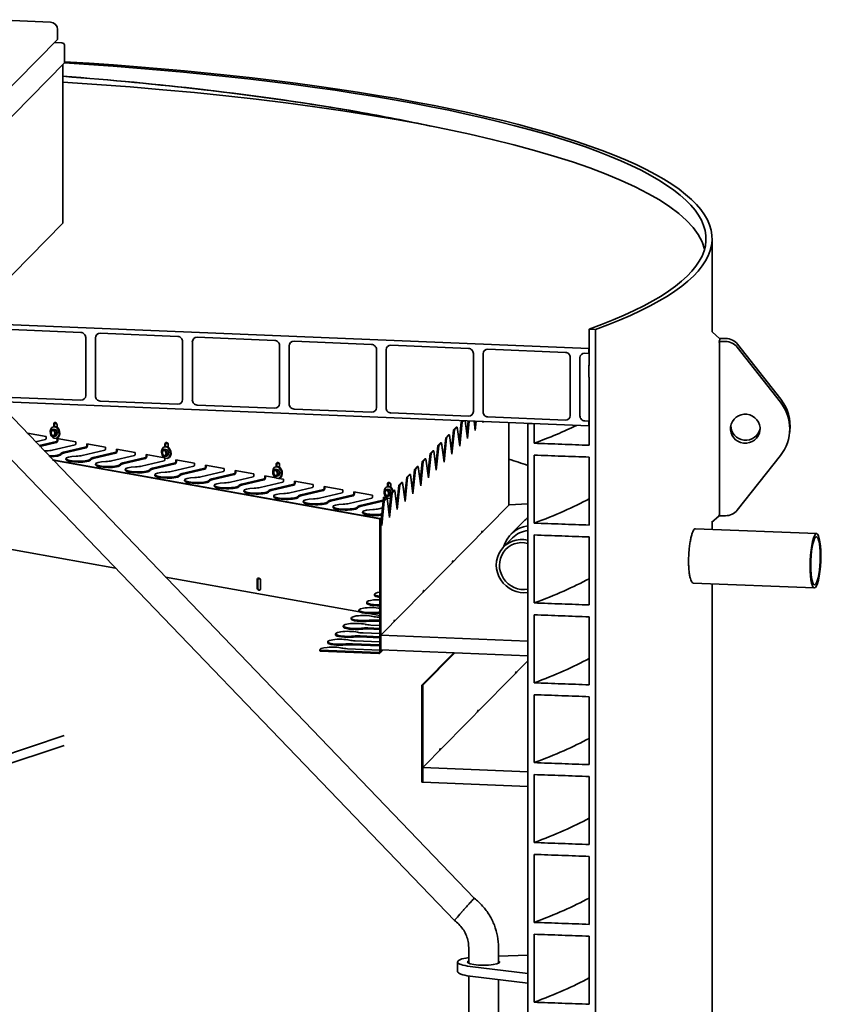
# Model space of a CAD drawing. Units: millimetres. Extents: x 0 to 420, y -1 to 297.
# Drawn here: x 349 to 374, y 238 to 270 of the extents above; entities that cross this region are included whole.
import ezdxf

# ---------------------------------------------------------------- set-up
doc = ezdxf.new("R2010")
doc.units = ezdxf.units.MM
doc.header["$LTSCALE"] = 20
doc.layers.add('Visible Edges(kwh)', color=7, linetype='Continuous', lineweight=35)

msp = doc.modelspace()

# ---------------------------------------------------------------- linework, layer by layer
at = {"layer": 'Visible Edges(kwh)'}
for p, q in [((347.676, 269.633), (349.612, 269.554)), ((349.839, 269.318), (349.839, 269.009)), ((347.24, 266.37), (349.834, 269)), ((349.738, 268.902), (349.986, 268.892)), ((350.06, 268.826), (350.06, 268.256)), ((347.308, 265.466), (350.06, 268.256)), ((350.004, 268.2), (350.004, 263.145)), ((350.004, 263.145), (347.271, 260.373)), ((370.698, 259.691), (370.698, 262.654)), ((323.988, 260.912), (366.768, 259.156)), ((350.581, 259.666), (348.111, 259.768)), ((366.78, 259.773), (366.979, 259.765)), ((366.78, 258.618), (366.78, 259.773)), ((366.979, 259.765), (366.979, 204.255)), ((350.736, 257.656), (350.736, 259.506)), ((351.045, 259.493), (351.045, 257.643)), ((353.67, 259.54), (351.199, 259.641)), ((356.758, 259.413), (354.287, 259.514)), ((370.697, 259.692), (370.944, 259.467)), ((370.934, 259.476), (371.137, 259.475)), ((370.946, 259.464), (370.938, 259.393)), ((353.824, 257.529), (353.824, 259.379)), ((354.133, 259.366), (354.133, 257.516)), ((356.912, 257.402), (356.912, 259.252)), ((357.221, 259.24), (357.221, 257.389)), ((359.846, 259.286), (357.375, 259.388)), ((362.934, 259.16), (360.464, 259.261)), ((366.022, 259.033), (363.552, 259.134)), ((366.768, 259.156), (366.768, 259.002)), ((371.125, 259.379), (370.913, 259.38)), ((370.936, 259.318), (370.936, 253.891)), ((372.877, 257.443), (371.499, 259.197)), ((371.51, 259.294), (372.888, 257.539)), ((360, 257.275), (360, 259.126)), ((360.309, 259.113), (360.309, 257.263)), ((363.089, 257.149), (363.089, 258.999)), ((363.397, 258.986), (363.397, 257.136)), ((366.177, 257.022), (366.177, 258.872)), ((366.486, 258.86), (366.486, 257.009)), ((366.768, 259.002), (366.64, 259.008)), ((366.768, 258.24), (366.768, 258.619)), ((366.768, 256.689), (323.988, 258.444)), ((366.78, 256.074), (366.78, 258.24)), ((348.111, 257.609), (350.581, 257.508)), ((362.487, 240.929), (346.762, 257.277)), ((363.12, 241.641), (347.901, 257.463)), ((351.199, 257.482), (353.67, 257.381)), ((354.287, 257.356), (356.758, 257.254)), ((357.375, 257.229), (359.846, 257.128)), ((360.464, 257.102), (362.934, 257.001)), ((363.552, 256.976), (366.022, 256.874)), ((349.725, 256.667), (349.704, 256.662)), ((349.715, 256.665), (349.715, 256.739)), ((349.735, 256.744), (349.735, 256.669)), ((349.811, 256.761), (349.741, 256.774)), ((349.821, 256.72), (349.821, 256.645)), ((362.542, 256.654), (362.455, 256.565)), ((362.486, 256.564), (362.573, 256.652)), ((362.573, 256.652), (362.542, 256.654)), ((362.654, 256.04), (362.573, 256.652)), ((362.636, 256.172), (362.704, 256.817)), ((362.734, 256.816), (362.654, 256.04)), ((362.74, 256.855), (362.704, 256.817)), ((362.704, 256.817), (362.734, 256.816)), ((362.734, 256.816), (362.771, 256.853)), ((362.902, 256.292), (362.829, 256.851)), ((362.885, 256.424), (362.929, 256.847)), ((362.96, 256.846), (362.902, 256.292)), ((363.151, 256.544), (363.112, 256.839)), ((363.133, 256.676), (363.15, 256.838)), ((363.181, 256.837), (363.151, 256.544)), ((363.399, 256.796), (363.395, 256.828)), ((363.402, 256.827), (363.399, 256.796)), ((364.22, 254.158), (364.22, 256.794)), ((364.827, 204.343), (364.827, 256.769)), ((364.827, 256.769), (365.028, 256.761)), ((365.028, 256.761), (365.028, 256.138)), ((366.64, 256.849), (366.768, 256.844)), ((366.768, 256.844), (366.768, 256.689)), ((349.472, 256.351), (348.881, 256.457)), ((348.881, 256.457), (348.881, 256.444)), ((348.902, 256.422), (348.902, 256.453)), ((349.472, 256.289), (349.472, 256.351)), ((349.703, 256.586), (349.651, 256.574)), ((349.703, 256.586), (349.791, 256.57)), ((349.791, 256.57), (349.74, 256.558)), ((349.791, 256.37), (349.74, 256.358)), ((349.836, 256.462), (349.784, 256.45)), ((349.791, 256.57), (349.836, 256.462)), ((349.836, 256.462), (349.791, 256.37)), ((362.139, 255.668), (362.207, 256.313)), ((362.237, 256.312), (362.157, 255.537)), ((362.294, 256.402), (362.207, 256.313)), ((362.207, 256.313), (362.237, 256.312)), ((362.237, 256.312), (362.325, 256.401)), ((362.325, 256.401), (362.294, 256.402)), ((362.405, 255.788), (362.325, 256.401)), ((362.388, 255.92), (362.455, 256.565)), ((362.486, 256.564), (362.405, 255.788)), ((362.455, 256.565), (362.486, 256.564)), ((373.174, 256.531), (373.163, 256.435)), ((349.135, 256.18), (349.451, 256.254)), ((349.25, 256.061), (349.806, 256.19)), ((349.274, 256.036), (349.806, 256.159)), ((349.671, 255.916), (350.397, 256.084)), ((349.81, 256.299), (349.79, 256.294)), ((350.418, 256.181), (349.827, 256.287)), ((349.827, 256.287), (349.827, 256.226)), ((349.848, 256.23), (349.848, 256.283)), ((350.026, 255.852), (350.752, 256.02)), ((350.418, 256.119), (350.418, 256.181)), ((351.363, 256.011), (350.772, 256.117)), ((350.772, 256.117), (350.772, 256.056)), ((350.793, 256.06), (350.793, 256.114)), ((351.363, 255.95), (351.363, 256.011)), ((353.271, 256.03), (353.25, 256.025)), ((353.26, 256.028), (353.26, 256.102)), ((353.281, 256.107), (353.281, 256.032)), ((353.357, 256.124), (353.287, 256.137)), ((353.367, 256.083), (353.367, 256.008)), ((361.891, 255.416), (361.958, 256.062)), ((361.989, 256.06), (361.908, 255.285)), ((362.045, 256.15), (361.958, 256.062)), ((361.958, 256.062), (361.989, 256.06)), ((361.989, 256.06), (362.076, 256.149)), ((362.076, 256.149), (362.045, 256.15)), ((362.157, 255.537), (362.076, 256.149)), ((350.026, 255.821), (350.752, 255.989)), ((350.617, 255.746), (351.342, 255.914)), ((350.971, 255.682), (351.697, 255.85)), ((350.971, 255.651), (351.697, 255.819)), ((351.562, 255.576), (352.288, 255.744)), ((352.309, 255.841), (351.718, 255.947)), ((351.718, 255.947), (351.718, 255.886)), ((351.739, 255.891), (351.739, 255.944)), ((351.917, 255.512), (352.643, 255.68)), ((352.309, 255.78), (352.309, 255.841)), ((353.25, 255.672), (352.663, 255.778)), ((352.663, 255.778), (352.663, 255.716)), ((352.684, 255.721), (352.684, 255.774)), ((353.248, 255.949), (353.197, 255.937)), ((353.248, 255.949), (353.337, 255.933)), ((353.337, 255.933), (353.286, 255.921)), ((353.337, 255.733), (353.286, 255.721)), ((353.381, 255.825), (353.33, 255.813)), ((353.337, 255.933), (353.381, 255.825)), ((353.381, 255.825), (353.337, 255.733)), ((361.642, 255.164), (361.71, 255.81)), ((361.74, 255.808), (361.66, 255.033)), ((361.797, 255.898), (361.71, 255.81)), ((361.71, 255.81), (361.74, 255.808)), ((361.74, 255.808), (361.828, 255.897)), ((361.828, 255.897), (361.797, 255.898)), ((361.908, 255.285), (361.828, 255.897)), ((365.028, 255.759), (365.028, 253.593)), ((366.78, 253.53), (366.78, 255.696)), ((371.499, 254.006), (372.877, 255.747)), ((360.109, 253.74), (349.68, 255.613)), ((349.69, 255.603), (360.109, 253.731)), ((350.106, 255.615), (350.106, 255.646)), ((351.051, 255.445), (351.051, 255.476)), ((351.917, 255.481), (352.643, 255.649)), ((352.508, 255.406), (353.234, 255.574)), ((352.862, 255.342), (353.588, 255.51)), ((352.862, 255.312), (353.588, 255.48)), ((353.254, 255.61), (353.254, 255.67)), ((353.356, 255.662), (353.335, 255.657)), ((353.453, 255.236), (354.179, 255.404)), ((354.2, 255.502), (353.609, 255.608)), ((353.609, 255.608), (353.609, 255.546)), ((353.63, 255.551), (353.63, 255.604)), ((354.2, 255.44), (354.2, 255.502)), ((355.145, 255.332), (354.555, 255.438)), ((354.555, 255.438), (354.555, 255.376)), ((354.575, 255.381), (354.575, 255.434)), ((356.817, 255.393), (356.796, 255.388)), ((356.806, 255.391), (356.806, 255.465)), ((356.827, 255.47), (356.827, 255.395)), ((356.903, 255.487), (356.832, 255.5)), ((356.912, 255.446), (356.912, 255.371)), ((361.3, 255.394), (361.213, 255.306)), ((361.243, 255.304), (361.331, 255.393)), ((361.331, 255.393), (361.3, 255.394)), ((361.411, 254.781), (361.331, 255.393)), ((361.394, 254.912), (361.461, 255.558)), ((361.492, 255.556), (361.411, 254.781)), ((361.548, 255.646), (361.461, 255.558)), ((361.461, 255.558), (361.492, 255.556)), ((361.492, 255.556), (361.579, 255.645)), ((361.579, 255.645), (361.548, 255.646)), ((361.66, 255.033), (361.579, 255.645)), ((351.997, 255.275), (351.997, 255.306)), ((352.942, 255.105), (352.942, 255.136)), ((353.808, 255.173), (354.534, 255.341)), ((353.808, 255.142), (354.534, 255.31)), ((354.399, 255.066), (355.125, 255.234)), ((354.753, 255.003), (355.479, 255.171)), ((354.753, 254.972), (355.479, 255.14)), ((355.145, 255.27), (355.145, 255.332)), ((355.344, 254.897), (356.07, 255.065)), ((356.091, 255.162), (355.5, 255.268)), ((355.5, 255.268), (355.5, 255.206)), ((355.521, 255.211), (355.521, 255.264)), ((356.091, 255.1), (356.091, 255.162)), ((356.796, 255.035), (356.446, 255.098)), ((356.446, 255.098), (356.446, 255.037)), ((356.466, 255.041), (356.466, 255.094)), ((356.794, 255.312), (356.743, 255.3)), ((356.794, 255.312), (356.883, 255.296)), ((356.883, 255.296), (356.832, 255.285)), ((356.883, 255.096), (356.832, 255.084)), ((356.927, 255.188), (356.876, 255.176)), ((356.883, 255.296), (356.927, 255.188)), ((356.927, 255.188), (356.883, 255.096)), ((360.897, 254.408), (360.964, 255.054)), ((360.995, 255.053), (360.914, 254.277)), ((361.051, 255.142), (360.964, 255.054)), ((360.964, 255.054), (360.995, 255.053)), ((360.995, 255.053), (361.082, 255.141)), ((361.082, 255.141), (361.051, 255.142)), ((361.163, 254.529), (361.082, 255.141)), ((361.145, 254.66), (361.213, 255.306)), ((361.243, 255.304), (361.163, 254.529)), ((361.213, 255.306), (361.243, 255.304)), ((353.888, 254.936), (353.888, 254.966)), ((354.833, 254.766), (354.833, 254.797)), ((355.699, 254.833), (356.425, 255.001)), ((355.699, 254.802), (356.425, 254.97)), ((356.29, 254.727), (357.016, 254.895)), ((356.645, 254.663), (357.37, 254.831)), ((356.645, 254.632), (357.37, 254.8)), ((356.902, 255.025), (356.881, 255.02)), ((357.037, 254.992), (356.881, 255.02)), ((357.037, 254.93), (357.037, 254.992)), ((357.982, 254.822), (357.391, 254.928)), ((357.391, 254.928), (357.391, 254.867)), ((357.412, 254.872), (357.412, 254.925)), ((357.982, 254.761), (357.982, 254.822)), ((358.928, 254.652), (358.337, 254.759)), ((358.337, 254.759), (358.337, 254.697)), ((358.357, 254.702), (358.357, 254.755)), ((360.362, 254.756), (360.342, 254.751)), ((360.352, 254.754), (360.352, 254.828)), ((360.373, 254.833), (360.373, 254.758)), ((360.449, 254.85), (360.378, 254.863)), ((360.458, 254.809), (360.458, 254.734)), ((360.648, 254.156), (360.716, 254.802)), ((360.746, 254.801), (360.666, 254.025)), ((360.803, 254.89), (360.716, 254.802)), ((360.716, 254.802), (360.746, 254.801)), ((360.746, 254.801), (360.834, 254.889)), ((360.834, 254.889), (360.803, 254.89)), ((360.914, 254.277), (360.834, 254.889)), ((355.779, 254.596), (355.779, 254.627)), ((356.725, 254.426), (356.725, 254.457)), ((357.235, 254.557), (357.961, 254.725)), ((357.59, 254.493), (358.316, 254.661)), ((357.59, 254.462), (358.316, 254.63)), ((358.181, 254.387), (358.907, 254.555)), ((358.536, 254.323), (359.261, 254.491)), ((358.536, 254.292), (359.261, 254.461)), ((358.928, 254.591), (358.928, 254.652)), ((359.873, 254.483), (359.282, 254.589)), ((359.282, 254.589), (359.282, 254.527)), ((359.303, 254.532), (359.303, 254.585)), ((359.873, 254.421), (359.873, 254.483)), ((360.34, 254.675), (360.289, 254.664)), ((360.34, 254.675), (360.429, 254.659)), ((360.429, 254.659), (360.377, 254.648)), ((360.429, 254.459), (360.377, 254.447)), ((360.4, 253.905), (360.467, 254.55)), ((360.498, 254.549), (360.417, 253.773)), ((360.467, 254.55), (360.422, 254.539)), ((360.429, 254.659), (360.472, 254.555)), ((360.466, 254.536), (360.429, 254.459)), ((360.554, 254.638), (360.467, 254.55)), ((360.467, 254.55), (360.498, 254.549)), ((360.498, 254.549), (360.585, 254.637)), ((360.585, 254.637), (360.554, 254.638)), ((360.666, 254.025), (360.585, 254.637)), ((357.67, 254.256), (357.67, 254.287)), ((358.616, 254.086), (358.616, 254.117)), ((359.127, 254.217), (359.852, 254.385)), ((359.481, 254.153), (360.207, 254.321)), ((359.481, 254.123), (360.207, 254.291)), ((360.14, 250.023), (364.232, 254.171)), ((360.151, 253.653), (360.219, 254.298)), ((360.249, 254.297), (360.169, 253.521)), ((360.306, 254.386), (360.219, 254.298)), ((360.219, 254.298), (360.249, 254.297)), ((360.342, 254.398), (360.228, 254.419)), ((360.228, 254.419), (360.228, 254.357)), ((360.249, 254.362), (360.249, 254.415)), ((360.249, 254.297), (360.337, 254.385)), ((360.337, 254.385), (360.306, 254.386)), ((360.417, 253.773), (360.337, 254.385)), ((360.372, 254.117), (360.423, 254.129)), ((360.448, 254.388), (360.427, 254.383)), ((360.449, 254.379), (360.427, 254.383)), ((360.668, 254.34), (360.623, 254.348)), ((360.645, 254.18), (360.651, 254.181)), ((364.232, 254.171), (364.22, 254.173)), ((364.827, 254.212), (364.232, 254.171)), ((364.232, 254.171), (364.827, 254.212)), ((359.561, 253.916), (359.561, 253.947)), ((360.072, 254.047), (360.195, 254.076)), ((370.678, 253.616), (370.925, 253.829)), ((370.913, 253.829), (371.125, 253.828)), ((360.109, 253.741), (360.14, 253.739)), ((360.109, 249.5), (360.109, 253.741)), ((360.14, 253.739), (360.14, 249.498)), ((360.169, 253.521), (360.14, 253.739)), ((360.16, 253.731), (360.141, 253.734)), ((360.142, 253.726), (360.159, 253.723)), ((364.285, 253.237), (364.695, 253.653)), ((370.698, 253.394), (370.698, 253.633)), ((365.028, 253.215), (365.028, 251.049)), ((374.027, 253.258), (370.167, 253.416)), ((351.683, 252.161), (346.847, 253.03)), ((364.052, 252.833), (364.338, 253.122)), ((366.78, 250.986), (366.78, 253.151)), ((359.465, 250.763), (353.276, 251.875)), ((356.198, 251.535), (356.198, 251.782)), ((356.219, 251.787), (356.219, 251.54)), ((356.295, 251.804), (356.225, 251.817)), ((356.305, 251.763), (356.305, 251.516)), ((373.956, 251.527), (370.095, 251.685)), ((370.698, 210.76), (370.698, 251.66)), ((359.939, 251.294), (359.939, 251.325)), ((359.691, 251.042), (359.691, 251.073)), ((359.442, 250.79), (359.442, 250.821)), ((360.109, 250.648), (359.753, 250.712)), ((365.028, 250.671), (365.028, 248.505)), ((359.194, 250.538), (359.194, 250.569)), ((359.823, 250.346), (360.109, 250.335)), ((359.978, 250.504), (360.109, 250.498)), ((359.978, 250.473), (360.109, 250.468)), ((360.071, 250.598), (360.109, 250.597)), ((366.78, 248.441), (366.78, 250.607)), ((358.697, 250.034), (358.697, 250.065)), ((358.945, 250.286), (358.945, 250.317)), ((359.574, 250.094), (360.109, 250.072)), ((359.729, 250.252), (360.109, 250.236)), ((359.729, 250.221), (360.109, 250.205)), ((358.449, 249.782), (358.449, 249.813)), ((359.232, 249.748), (360.109, 249.712)), ((359.326, 249.842), (360.109, 249.81)), ((359.481, 250), (360.109, 249.974)), ((359.481, 249.969), (360.109, 249.943)), ((360.14, 250.023), (364.827, 249.83)), ((360.14, 249.56), (360.14, 250.023)), ((364.827, 249.83), (364.827, 249.368)), ((358.2, 249.53), (358.2, 249.561)), ((358.206, 249.547), (360.078, 249.47)), ((358.206, 249.516), (358.206, 249.547)), ((360.078, 249.439), (358.206, 249.516)), ((359.077, 249.591), (360.109, 249.548)), ((359.232, 249.717), (360.109, 249.681)), ((360.123, 249.457), (360.198, 249.533)), ((364.827, 249.368), (360.14, 249.56)), ((362.47, 249.464), (361.446, 248.427)), ((361.477, 248.426), (362.5, 249.463)), ((361.477, 245.804), (364.827, 249.2)), ((361.446, 248.427), (361.477, 248.426)), ((361.446, 245.343), (361.446, 248.427)), ((361.477, 248.426), (361.477, 245.342)), ((365.028, 248.126), (365.028, 245.961)), ((366.78, 245.897), (366.78, 248.063)), ((347.203, 245.87), (350.045, 246.821)), ((347.203, 245.562), (350.045, 246.512)), ((361.477, 245.804), (364.827, 245.667)), ((361.477, 245.342), (361.477, 245.804)), ((364.827, 245.667), (364.827, 245.204)), ((361.477, 245.342), (361.446, 245.343)), ((364.827, 245.204), (361.477, 245.342)), ((365.028, 245.582), (365.028, 243.417)), ((366.78, 243.353), (366.78, 245.519)), ((365.028, 243.038), (365.028, 240.872)), ((366.78, 240.809), (366.78, 242.974)), ((362.487, 240.929), (362.517, 240.907)), ((365.028, 240.494), (365.028, 238.328)), ((366.78, 238.265), (366.78, 240.43)), ((362.94, 239.573), (362.94, 240.074)), ((363.89, 239.573), (363.89, 240.074)), ((363.89, 239.797), (364.827, 239.826)), ((362.588, 239.612), (362.588, 239.303)), ((364.827, 239.239), (362.984, 239.468)), ((362.94, 216.444), (362.94, 239.165)), ((364.827, 238.93), (362.984, 239.159)), ((363.89, 216.444), (363.89, 239.047))]:
    msp.add_line(p, q, dxfattribs=at)
msp.add_arc((349.602, 269.318), 0.236, 0, 87.6507, dxfattribs=at)
for centre, major_axis, ratio, start_param, end_param in [((349.602, 269.009), (0.236, 0), 0.203941, 6.08467, 6.283185), ((349.967, 268.814), (-0.0885, -0.0349), 0.789147, 2.839894, 4.41069), ((341.843, 262.654), (28.661, 0), 0.203941, 5.767658, 7.563282), ((341.843, 262.654), (28.855, 0), 0.203941, 5.769855, 7.565234), ((341.843, 262.038), (28.65, 0), 0.203941, 0.049028, 1.281952), ((350.581, 259.512), (-0.112, 0.111), 0.959756, 3.899613, 5.47041), ((351.199, 259.487), (-0.112, 0.111), 0.959756, 5.47041, 7.041206), ((353.67, 259.385), (-0.112, 0.111), 0.959756, 3.899613, 5.47041), ((354.287, 259.36), (-0.112, 0.111), 0.959756, 5.47041, 7.041206), ((370.816, 259.477), (0.13, -0.013), 0.144565, 6.281196, 6.477227), ((371.137, 259.013), (0.469, -0.055), 0.978702, 0.772037, 1.685404), ((356.758, 259.259), (-0.112, 0.111), 0.959756, 3.899613, 5.47041), ((357.375, 259.233), (-0.112, 0.111), 0.959756, 5.47041, 7.041206), ((359.846, 259.132), (-0.112, 0.111), 0.959756, 3.899613, 5.47041), ((360.464, 259.107), (-0.112, 0.111), 0.959756, 5.47041, 7.041206), ((362.934, 259.005), (-0.112, 0.111), 0.959756, 3.899613, 5.47041), ((363.552, 258.98), (-0.112, 0.111), 0.959756, 5.47041, 7.041206), ((341.843, 262.038), (28.65, 0), 0.203941, 5.767527, 5.768361), ((370.805, 259.381), (0.133, 0.013), 0.13826, 5.652042, 6.253306), ((370.805, 259.381), (0.123, -0.09), 0.508937, 0.355382, 0.956647), ((371.125, 258.917), (-0.469, 0.055), 0.978702, 3.91363, 4.826997), ((366.022, 258.879), (-0.112, 0.111), 0.959756, 3.899613, 5.47041), ((366.64, 258.853), (-0.112, 0.111), 0.959756, 5.47041, 7.041206), ((341.843, 261.883), (-28.65, 0), 0.203941, 2.625935, 2.626768), ((350.581, 257.662), (0.112, -0.111), 0.959756, 5.47041, 7.041206), ((351.199, 257.637), (0.112, -0.111), 0.959756, 3.899613, 5.47041), ((353.67, 257.535), (0.112, -0.111), 0.959756, 5.47041, 7.041206), ((354.287, 257.51), (0.112, -0.111), 0.959756, 3.899613, 5.47041), ((356.758, 257.408), (0.112, -0.111), 0.959756, 5.47041, 7.041206), ((357.375, 257.383), (0.112, -0.111), 0.959756, 3.899613, 5.47041), ((359.846, 257.282), (0.112, -0.111), 0.959756, 5.47041, 7.041206), ((360.464, 257.256), (0.112, -0.111), 0.959756, 3.899613, 5.47041), ((371.755, 256.601), (1.408, -0.166), 0.978702, 5.740364, 7.055223), ((371.766, 256.697), (1.408, -0.166), 0.978702, 0, 0.772037), ((362.934, 257.155), (0.112, -0.111), 0.959756, 5.47041, 7.041206), ((363.552, 257.13), (0.112, -0.111), 0.959756, 3.899613, 5.47041), ((366.022, 257.028), (0.112, -0.111), 0.959756, 5.47041, 7.041206), ((366.64, 257.003), (0.112, -0.111), 0.959756, 3.899613, 5.47041), ((349.768, 256.73), (-0.016, 0.0691), 0.734639, 4.407073, 7.548665), ((349.768, 256.483), (-0.043, 0.184), 0.734639, 3.141593, 6.283185), ((349.789, 256.734), (-0.016, 0.0691), 0.734639, 0.206697, 1.26548), ((341.843, 259.725), (28.65, 0), 0.203941, 5.767527, 5.768361), ((341.843, 259.571), (-28.65, 0), 0.203941, 2.625935, 2.626768), ((371.766, 256.697), (-0.469, 0.055), 0.978702, 0.105071, 3.036522), ((349.69, 256.465), (0.0231, -0.0997), 0.734639, 3.883474, 4.930671), ((349.69, 256.465), (-0.0231, 0.0997), 0.734639, 5.977869, 7.025067), ((349.69, 256.465), (0.0231, -0.0997), 0.734639, 4.930671, 5.977869), ((349.695, 256.466), (-0.0185, 0.0798), 0.734639, 0.04886, 3.092733), ((349.69, 256.465), (-0.0231, 0.0997), 0.734639, 4.930671, 5.977869), ((349.69, 256.465), (0.0231, -0.0997), 0.734639, 5.977869, 7.025067), ((349.69, 256.465), (-0.0231, 0.0997), 0.734639, 3.883474, 4.930671), ((349.451, 256.284), (-0.0056, -0.031), 0.647081, 0.270789, 1.841585), ((349.806, 256.221), (-0.0111, -0.062), 0.647081, 0.270789, 1.841585), ((349.806, 256.221), (-0.0056, -0.031), 0.647081, 0.270789, 1.841585), ((350.397, 256.115), (-0.0056, -0.031), 0.647081, 0.270789, 1.841585), ((350.752, 256.051), (-0.0111, -0.062), 0.647081, 0.270789, 1.841585), ((350.752, 256.051), (-0.0056, -0.031), 0.647081, 0.270789, 1.841585), ((353.313, 256.093), (-0.016, 0.0691), 0.734639, 4.407073, 7.548665), ((353.313, 255.846), (-0.043, 0.184), 0.734639, 3.141593, 6.283185), ((353.334, 256.097), (-0.016, 0.0691), 0.734639, 0.206697, 1.26548), ((349.554, 255.816), (0.394, 0), 0.203941, 1.739805, 1.935869), ((349.435, 255.958), (0.315, 0), 0.203941, 4.881397, 5.561071), ((349.554, 255.816), (0.394, 0), 0.203941, 4.734735, 6.240745), ((349.554, 255.785), (0.394, 0), 0.203941, 4.809346, 6.240745), ((350.262, 255.81), (-0.315, 0), 0.203941, 5.561071, 6.240745), ((350.262, 255.779), (-0.315, 0), 0.203941, 5.561071, 6.240745), ((350.5, 255.646), (0.394, 0), 0.203941, 1.739805, 6.240745), ((350.38, 255.788), (0.315, 0), 0.203941, 4.881397, 5.561071), ((351.208, 255.64), (-0.315, 0), 0.203941, 5.561071, 6.240745), ((351.342, 255.945), (-0.0056, -0.031), 0.647081, 0.270789, 1.841585), ((351.697, 255.881), (-0.0111, -0.062), 0.647081, 0.270789, 1.841585), ((351.697, 255.881), (-0.0056, -0.031), 0.647081, 0.270789, 1.841585), ((352.288, 255.775), (-0.0056, -0.031), 0.647081, 0.270789, 1.841585), ((352.643, 255.711), (-0.0111, -0.062), 0.647081, 0.270789, 1.841585), ((352.643, 255.711), (-0.0056, -0.031), 0.647081, 0.270789, 1.841585), ((353.235, 255.828), (0.0231, -0.0997), 0.734639, 3.883474, 4.930671), ((353.235, 255.828), (-0.0231, 0.0997), 0.734639, 5.977869, 7.025067), ((353.235, 255.828), (0.0231, -0.0997), 0.734639, 4.930671, 5.977869), ((353.241, 255.829), (-0.0185, 0.0798), 0.734639, 0.04886, 3.092733), ((353.235, 255.828), (-0.0231, 0.0997), 0.734639, 4.930671, 5.977869), ((353.235, 255.828), (0.0231, -0.0997), 0.734639, 5.977869, 7.025067), ((353.235, 255.828), (-0.0231, 0.0997), 0.734639, 3.883474, 4.930671), ((350.5, 255.615), (0.394, 0), 0.203941, 3.141593, 6.240745), ((351.208, 255.609), (-0.315, 0), 0.203941, 5.561071, 6.240745), ((351.445, 255.476), (0.394, 0), 0.203941, 1.739805, 6.240745), ((351.445, 255.445), (0.394, 0), 0.203941, 3.141593, 6.240745), ((351.326, 255.618), (0.315, 0), 0.203941, 4.881397, 5.561071), ((352.153, 255.47), (-0.315, 0), 0.203941, 5.561071, 6.240745), ((352.153, 255.439), (-0.315, 0), 0.203941, 5.561071, 6.240745), ((352.391, 255.306), (0.394, 0), 0.203941, 1.739805, 6.240745), ((352.271, 255.449), (0.315, 0), 0.203941, 4.881397, 5.561071), ((353.234, 255.605), (-0.0056, -0.031), 0.647081, 0.270789, 1.841585), ((353.588, 255.541), (-0.0111, -0.062), 0.647081, 0.270789, 1.841585), ((353.588, 255.541), (-0.0056, -0.031), 0.647081, 0.270789, 1.841585), ((354.179, 255.435), (-0.0056, -0.031), 0.647081, 0.270789, 1.841585), ((354.534, 255.371), (-0.0111, -0.062), 0.647081, 0.270789, 1.841585), ((354.534, 255.371), (-0.0056, -0.031), 0.647081, 0.270789, 1.841585), ((356.859, 255.456), (-0.016, 0.0691), 0.734639, 4.407073, 7.548665), ((356.859, 255.209), (-0.043, 0.184), 0.734639, 3.141593, 6.283185), ((356.88, 255.46), (-0.016, 0.0691), 0.734639, 0.206697, 1.26548), ((341.843, 252.632), (26.776, 0), 0.203941, 0.538723, 0.581417), ((352.391, 255.275), (0.394, 0), 0.203941, 3.141593, 6.240745), ((353.099, 255.3), (-0.315, 0), 0.203941, 5.561071, 6.240745), ((353.099, 255.269), (-0.315, 0), 0.203941, 5.561071, 6.240745), ((353.336, 255.136), (0.394, 0), 0.203941, 1.739805, 6.240745), ((353.336, 255.105), (0.394, 0), 0.203941, 3.141593, 6.240745), ((353.217, 255.279), (0.315, 0), 0.203941, 4.881397, 5.561071), ((354.044, 255.13), (-0.315, 0), 0.203941, 5.561071, 6.240745), ((354.044, 255.099), (-0.315, 0), 0.203941, 5.561071, 6.240745), ((354.162, 255.109), (0.315, 0), 0.203941, 4.881397, 5.561071), ((355.125, 255.265), (-0.0056, -0.031), 0.647081, 0.270789, 1.841585), ((355.479, 255.202), (-0.0111, -0.062), 0.647081, 0.270789, 1.841585), ((355.479, 255.202), (-0.0056, -0.031), 0.647081, 0.270789, 1.841585), ((356.07, 255.095), (-0.0056, -0.031), 0.647081, 0.270789, 1.841585), ((356.781, 255.191), (0.0231, -0.0997), 0.734639, 3.883474, 4.930671), ((356.781, 255.191), (-0.0231, 0.0997), 0.734639, 5.977869, 7.025067), ((356.781, 255.191), (0.0231, -0.0997), 0.734639, 4.930671, 5.977869), ((356.787, 255.192), (-0.0185, 0.0798), 0.734639, 0.04886, 3.092733), ((356.781, 255.191), (-0.0231, 0.0997), 0.734639, 4.930671, 5.977869), ((356.781, 255.191), (0.0231, -0.0997), 0.734639, 5.977869, 7.025067), ((356.781, 255.191), (-0.0231, 0.0997), 0.734639, 3.883474, 4.930671), ((354.282, 254.966), (0.394, 0), 0.203941, 1.739805, 6.240745), ((354.282, 254.936), (0.394, 0), 0.203941, 3.141593, 6.240745), ((354.99, 254.96), (-0.315, 0), 0.203941, 5.561071, 6.240745), ((354.99, 254.929), (-0.315, 0), 0.203941, 5.561071, 6.240745), ((355.227, 254.797), (0.394, 0), 0.203941, 1.739805, 6.240745), ((355.227, 254.766), (0.394, 0), 0.203941, 3.141593, 6.240745), ((355.108, 254.939), (0.315, 0), 0.203941, 4.881397, 5.561071), ((355.935, 254.79), (-0.315, 0), 0.203941, 5.561071, 6.240745), ((355.935, 254.76), (-0.315, 0), 0.203941, 5.561071, 6.240745), ((356.425, 255.032), (-0.0111, -0.062), 0.647081, 0.270789, 1.841585), ((356.425, 255.032), (-0.0056, -0.031), 0.647081, 0.270789, 1.841585), ((357.016, 254.926), (-0.0056, -0.031), 0.647081, 0.270789, 1.841585), ((357.37, 254.862), (-0.0111, -0.062), 0.647081, 0.270789, 1.841585), ((357.37, 254.862), (-0.0056, -0.031), 0.647081, 0.270789, 1.841585), ((357.961, 254.756), (-0.0056, -0.031), 0.647081, 0.270789, 1.841585), ((360.384, 254.567), (0.043, -0.184), 0.734639, 1.591023, 6.464969), ((360.405, 254.819), (-0.016, 0.0691), 0.734639, 4.407073, 7.548665), ((360.405, 254.572), (-0.043, 0.184), 0.734639, 4.802579, 6.283185), ((360.426, 254.824), (-0.016, 0.0691), 0.734639, 0.206697, 1.26548), ((356.173, 254.627), (0.394, 0), 0.203941, 1.739805, 6.240745), ((356.173, 254.596), (0.394, 0), 0.203941, 3.141593, 6.240745), ((356.054, 254.769), (0.315, 0), 0.203941, 4.881397, 5.561071), ((356.881, 254.621), (-0.315, 0), 0.203941, 5.561071, 6.240745), ((356.881, 254.59), (-0.315, 0), 0.203941, 5.561071, 6.240745), ((357.118, 254.457), (0.394, 0), 0.203941, 1.739805, 6.240745), ((357.118, 254.426), (0.394, 0), 0.203941, 3.141593, 6.240745), ((356.999, 254.599), (0.315, 0), 0.203941, 4.881397, 5.561071), ((357.826, 254.451), (-0.315, 0), 0.203941, 5.561071, 6.240745), ((357.826, 254.42), (-0.315, 0), 0.203941, 5.561071, 6.240745), ((358.316, 254.692), (-0.0111, -0.062), 0.647081, 0.270789, 1.841585), ((358.316, 254.692), (-0.0056, -0.031), 0.647081, 0.270789, 1.841585), ((358.907, 254.586), (-0.0056, -0.031), 0.647081, 0.270789, 1.841585), ((359.261, 254.522), (-0.0111, -0.062), 0.647081, 0.270789, 1.841585), ((359.261, 254.522), (-0.0056, -0.031), 0.647081, 0.270789, 1.841585), ((360.327, 254.554), (0.0231, -0.0997), 0.734639, 3.883474, 4.930671), ((360.327, 254.554), (-0.0231, 0.0997), 0.734639, 5.977869, 7.025067), ((360.327, 254.554), (0.0231, -0.0997), 0.734639, 4.930671, 5.977869), ((360.333, 254.555), (-0.0185, 0.0798), 0.734639, 0.04886, 3.092733), ((360.327, 254.554), (-0.0231, 0.0997), 0.734639, 4.930671, 5.977869), ((360.327, 254.554), (0.0231, -0.0997), 0.734639, 5.977869, 7.025067), ((360.327, 254.554), (-0.0231, 0.0997), 0.734639, 3.883474, 4.930671), ((358.064, 254.287), (0.394, 0), 0.203941, 1.739805, 6.240745), ((358.064, 254.256), (0.394, 0), 0.203941, 3.141593, 6.240745), ((357.945, 254.429), (0.315, 0), 0.203941, 4.881397, 5.561071), ((358.772, 254.281), (-0.315, 0), 0.203941, 5.561071, 6.240745), ((358.772, 254.25), (-0.315, 0), 0.203941, 5.561071, 6.240745), ((359.009, 254.117), (0.394, 0), 0.203941, 1.739805, 6.240745), ((358.89, 254.26), (0.315, 0), 0.203941, 4.881397, 5.561071), ((359.718, 254.111), (-0.315, 0), 0.203941, 5.561071, 6.240745), ((359.718, 254.08), (-0.315, 0), 0.203941, 5.561071, 6.240745), ((359.852, 254.416), (-0.0056, -0.031), 0.647081, 0.270789, 1.841585), ((360.207, 254.352), (-0.0056, -0.031), 0.647081, 0.270789, 1.841585), ((360.207, 254.352), (-0.0111, -0.062), 0.647081, 0.270789, 0.547826), ((360.207, 254.352), (0.0111, 0.062), 0.647081, 4.224596, 4.983178), ((360.405, 254.572), (0.043, -0.184), 0.734639, 0, 0.019239), ((359.009, 254.086), (0.394, 0), 0.203941, 3.141593, 6.240745), ((359.955, 253.947), (-0.394, 0), 0.203941, 4.881397, 8.447443), ((359.955, 253.916), (-0.394, 0), 0.203941, 0, 2.154321), ((359.836, 254.09), (0.315, 0), 0.203941, 4.881397, 5.561071), ((360.663, 253.941), (-0.315, 0), 0.203941, 5.65808, 5.756085), ((360.663, 253.91), (-0.315, 0), 0.203941, 5.676252, 5.732023), ((370.805, 253.83), (0.123, 0.088), 0.513688, 5.328657, 5.929922), ((371.125, 254.291), (0.469, -0.055), 0.978702, 4.826997, 5.740364), ((364.985, 252.546), (-0.701, 0.691), 0.959756, 5.635491, 6.778119), ((365.395, 252.961), (-0.701, 0.691), 0.959756, 6.100469, 6.283185), ((363.368, 253.264), (0.0029, 0.0708), 0.193069, 5.382321, 7.602806), ((364.954, 252.514), (-0.617, 0.608), 0.959756, 5.621146, 6.283185), ((364.669, 252.224), (-0.617, 0.608), 0.959756, 5.282986, 8.799426), ((364.669, 252.224), (-0.544, 0.537), 0.959756, 5.257636, 8.824776), ((362.436, 252.32), (0.0029, 0.0708), 0.193069, 5.382321, 7.602806), ((356.252, 251.772), (-0.016, 0.0691), 0.734639, 4.407073, 7.548665), ((356.272, 251.777), (-0.016, 0.0691), 0.734639, 0.206697, 1.26548), ((356.252, 251.526), (0.016, -0.0691), 0.734639, 4.407073, 7.548665), ((356.272, 251.53), (0.016, -0.0691), 0.734639, 4.407073, 6.076488), ((360.333, 251.325), (-0.394, 0), 0.203941, 5.317929, 7.248441), ((360.333, 251.294), (-0.394, 0), 0.203941, 0, 0.965256), ((361.504, 251.375), (0.0029, 0.0708), 0.193069, 5.382321, 7.602806), ((360.085, 251.073), (-0.394, 0), 0.203941, 4.650471, 7.9159), ((360.085, 251.042), (-0.394, 0), 0.203941, 0, 1.632714), ((359.836, 250.821), (-0.394, 0), 0.203941, 3.946797, 8.33514), ((359.836, 250.79), (-0.394, 0), 0.203941, 0, 2.051955), ((360.164, 250.693), (-0.315, 0), 0.203941, 4.888406, 5.193547), ((360.164, 250.662), (-0.315, 0), 0.203941, 4.888406, 5.193547), ((359.339, 250.317), (-0.394, 0), 0.203941, 3.8342, 8.33514), ((359.588, 250.569), (-0.394, 0), 0.203941, 3.8342, 8.33514), ((359.588, 250.538), (-0.394, 0), 0.203941, 0, 2.051955), ((359.885, 250.409), (0.315, 0), 0.203941, 3.8342, 4.513874), ((359.916, 250.441), (-0.315, 0), 0.203941, 4.513874, 5.193547), ((359.916, 250.41), (-0.315, 0), 0.203941, 4.513874, 5.193547), ((360.133, 250.661), (0.315, 0), 0.203941, 3.8342, 4.513874), ((360.573, 250.43), (0.0029, 0.0708), 0.193069, 5.382321, 7.602806), ((359.091, 250.065), (-0.394, 0), 0.203941, 3.8342, 8.33514), ((359.091, 250.034), (-0.394, 0), 0.203941, 0, 2.051955), ((359.339, 250.286), (-0.394, 0), 0.203941, 0, 2.051955), ((359.636, 250.157), (0.315, 0), 0.203941, 3.8342, 4.513874), ((359.667, 250.189), (-0.315, 0), 0.203941, 4.513874, 5.193547), ((359.667, 250.158), (-0.315, 0), 0.203941, 4.513874, 5.193547), ((358.842, 249.813), (-0.394, 0), 0.203941, 3.8342, 8.33514), ((358.842, 249.782), (-0.394, 0), 0.203941, 0, 2.051955), ((359.17, 249.685), (-0.315, 0), 0.203941, 4.513874, 5.193547), ((359.17, 249.654), (-0.315, 0), 0.203941, 4.513874, 5.193547), ((359.388, 249.905), (0.315, 0), 0.203941, 3.8342, 4.513874), ((359.419, 249.937), (-0.315, 0), 0.203941, 4.513874, 5.193547), ((359.419, 249.906), (-0.315, 0), 0.203941, 4.513874, 5.193547), ((358.594, 249.561), (-0.394, 0), 0.203941, 3.8342, 6.464136), ((358.594, 249.53), (-0.394, 0), 0.203941, 0, 0.180951), ((359.139, 249.654), (0.315, 0), 0.203941, 3.8342, 4.513874), ((360.078, 249.501), (0.0224, -0.0221), 0.959756, 5.47041, 7.041206), ((360.078, 249.501), (0.0449, -0.0442), 0.959756, 5.47041, 7.041206), ((360.154, 249.577), (0.0449, -0.0442), 0.959756, 0, 0.465047), ((364.447, 248.784), (0.0029, 0.0708), 0.193069, 5.382321, 7.602806), ((363.238, 247.559), (0.0029, 0.0708), 0.193069, 5.382321, 7.602806), ((362.03, 246.334), (0.0029, 0.0708), 0.193069, 5.382321, 7.602806), ((362.803, 241.286), (0.316, 0.357), 0.015556, 1.854117, 3.142834), ((363.415, 239.612), (-0.827, 0), 0.203941, 5.32412, 7.3064), ((363.415, 239.612), (0.512, 0), 0.203941, 2.75898, 6.665798), ((363.415, 239.303), (-0.827, 0), 0.203941, 0, 1.023215)]:
    msp.add_ellipse(centre, major_axis=major_axis, ratio=ratio, start_param=start_param, end_param=end_param, dxfattribs=at)
for centre, major_axis, ratio in [((371.755, 256.601), (0.469, -0.055), 0.978702), ((349.747, 256.478), (0.043, -0.184), 0.734639), ((349.69, 256.465), (0.0185, -0.0798), 0.734639), ((353.293, 255.841), (0.043, -0.184), 0.734639), ((353.235, 255.828), (0.0185, -0.0798), 0.734639), ((356.838, 255.204), (0.043, -0.184), 0.734639), ((356.781, 255.191), (0.0185, -0.0798), 0.734639), ((360.327, 254.554), (0.0185, -0.0798), 0.734639), ((373.992, 252.392), (0.036, 0.866), 0.193069), ((373.992, 252.392), (-0.031, -0.764), 0.193069)]:
    msp.add_ellipse(centre, major_axis=major_axis, ratio=ratio, dxfattribs=at)
for points, knots in [([(361.72, 266.246), (360.989, 266.404), (360.221, 266.553), (359.42, 266.695), (357.882, 266.966), (356.222, 267.204), (354.475, 267.407), (353.037, 267.574), (351.54, 267.715), (350.004, 267.831)], [137.6622728, 137.6622728, 137.6622728, 137.6622728, 137.7684382, 137.7684382, 137.7684382, 137.9722126, 137.9722126, 137.9722126, 138.1398658, 138.1398658, 138.1398658, 138.1398658]), ([(350.004, 267.829), (351.549, 267.712), (353.055, 267.569), (354.501, 267.401), (356.248, 267.198), (357.906, 266.959), (359.442, 266.688), (360.172, 266.559), (360.875, 266.422), (361.547, 266.279)], [-136.0339846, -136.0339846, -136.0339846, -136.0339846, -135.865212, -135.865212, -135.865212, -135.6613676, -135.6613676, -135.6613676, -135.564483, -135.564483, -135.564483, -135.564483]), ([(365.028, 256.138), (365.32, 256.127), (365.613, 256.117), (366.197, 256.095), (366.488, 256.085), (366.78, 256.074)], [-11.344401, -11.344401, -11.344401, -11.344401, -5.662315, -5.662315, 0, 0, 0, 0]), ([(366.78, 255.696), (366.488, 255.706), (366.197, 255.717), (365.613, 255.738), (365.32, 255.749), (365.028, 255.759)], [-11.344639, -11.344639, -11.344639, -11.344639, -5.682195, -5.682195, 0, 0, 0, 0]), ([(365.028, 253.593), (365.32, 253.583), (365.613, 253.572), (366.197, 253.551), (366.488, 253.541), (366.78, 253.53)], [-11.344401, -11.344401, -11.344401, -11.344401, -5.662315, -5.662315, 0, 0, 0, 0]), ([(366.78, 253.151), (366.488, 253.162), (366.197, 253.173), (365.613, 253.194), (365.32, 253.204), (365.028, 253.215)], [-11.344639, -11.344639, -11.344639, -11.344639, -5.682195, -5.682195, 0, 0, 0, 0]), ([(369.948, 252.378), (369.948, 252.431), (369.949, 252.487), (369.954, 252.601), (369.958, 252.659), (369.968, 252.772), (369.974, 252.828), (369.988, 252.933), (369.996, 252.983), (370.013, 253.073), (370.022, 253.117), (370.042, 253.199), (370.053, 253.236), (370.075, 253.3), (370.087, 253.328), (370.11, 253.372), (370.121, 253.388), (370.142, 253.41), (370.153, 253.416), (370.165, 253.416), (370.166, 253.416), (370.167, 253.416)], [0, 0, 0, 0, 1.035955, 1.035955, 2.07191, 2.07191, 3.107866, 3.107866, 4.143821, 4.143821, 5.179776, 5.179776, 6.215731, 6.215731, 7.251686, 7.251686, 8.287641, 8.287641, 9.323596, 9.323596, 9.40684, 9.40684, 9.40684, 9.40684]), ([(370.095, 251.685), (370.085, 251.686), (370.075, 251.691), (370.053, 251.712), (370.042, 251.729), (370.022, 251.772), (370.013, 251.799), (369.996, 251.859), (369.988, 251.894), (369.974, 251.974), (369.968, 252.019), (369.958, 252.114), (369.954, 252.166), (369.949, 252.271), (369.948, 252.325), (369.948, 252.378)], [25.982123, 25.982123, 25.982123, 25.982123, 26.934834, 26.934834, 27.970789, 27.970789, 29.006745, 29.006745, 30.0427, 30.0427, 31.078655, 31.078655, 32.11461, 32.11461, 33.150565, 33.150565, 33.150565, 33.150565]), ([(365.028, 251.049), (365.32, 251.039), (365.613, 251.028), (366.197, 251.007), (366.488, 250.996), (366.78, 250.986)], [-11.344401, -11.344401, -11.344401, -11.344401, -5.662295, -5.662295, 0, 0, 0, 0]), ([(366.78, 250.607), (366.488, 250.618), (366.197, 250.628), (365.613, 250.65), (365.32, 250.66), (365.028, 250.671)], [-11.344639, -11.344639, -11.344639, -11.344639, -5.68217, -5.68217, 0, 0, 0, 0]), ([(365.028, 248.505), (365.32, 248.494), (365.613, 248.484), (366.197, 248.463), (366.488, 248.452), (366.78, 248.441)], [-11.344401, -11.344401, -11.344401, -11.344401, -5.662295, -5.662295, 0, 0, 0, 0]), ([(366.78, 248.063), (366.488, 248.074), (366.197, 248.084), (365.613, 248.105), (365.32, 248.116), (365.028, 248.126)], [-11.344639, -11.344639, -11.344639, -11.344639, -5.68217, -5.68217, 0, 0, 0, 0]), ([(365.028, 245.961), (365.32, 245.95), (365.613, 245.94), (366.197, 245.919), (366.488, 245.908), (366.78, 245.897)], [-11.344401, -11.344401, -11.344401, -11.344401, -5.662314, -5.662314, 0, 0, 0, 0]), ([(366.78, 245.519), (366.488, 245.529), (366.197, 245.54), (365.613, 245.561), (365.32, 245.572), (365.028, 245.582)], [-11.344639, -11.344639, -11.344639, -11.344639, -5.682194, -5.682194, 0, 0, 0, 0]), ([(365.028, 243.417), (365.32, 243.406), (365.613, 243.395), (366.197, 243.374), (366.488, 243.364), (366.78, 243.353)], [-11.344401, -11.344401, -11.344401, -11.344401, -5.662314, -5.662314, 0, 0, 0, 0]), ([(366.78, 242.974), (366.488, 242.985), (366.197, 242.996), (365.613, 243.017), (365.32, 243.027), (365.028, 243.038)], [-11.344639, -11.344639, -11.344639, -11.344639, -5.682194, -5.682194, 0, 0, 0, 0]), ([(363.12, 241.641), (363.12, 241.641), (363.115, 241.637), (363.094, 241.615), (363.075, 241.594), (363.022, 241.538), (362.99, 241.503), (362.917, 241.424), (362.878, 241.38), (362.816, 241.311), (362.794, 241.287), (362.751, 241.239), (362.731, 241.215), (362.71, 241.192), (362.709, 241.191), (362.709, 241.191)], [-5.599137, -5.599137, -5.599137, -5.599137, -4.743298, -4.743298, -3.569024, -3.569024, -2.39634, -2.39634, -1.223355, -1.223355, -0.609485, -0.609485, 0, 0, 0.01224, 0.01224, 0.01224, 0.01224]), ([(363.89, 240.074), (363.89, 240.194), (363.878, 240.314), (363.834, 240.55), (363.801, 240.667), (363.715, 240.891), (363.661, 241), (363.536, 241.206), (363.464, 241.303), (363.303, 241.483), (363.215, 241.566), (363.12, 241.641)], [4.712389, 4.712389, 4.712389, 4.712389, 4.898494, 4.898494, 5.084599, 5.084599, 5.270704, 5.270704, 5.456809, 5.456809, 5.642914, 5.642914, 5.642914, 5.642914]), ([(362.94, 240.074), (362.94, 240.137), (362.934, 240.199), (362.91, 240.324), (362.892, 240.386), (362.845, 240.506), (362.816, 240.564), (362.746, 240.674), (362.707, 240.726), (362.618, 240.823), (362.569, 240.867), (362.517, 240.907)], [4.712389, 4.712389, 4.712389, 4.712389, 4.9026526, 4.9026526, 5.0929162, 5.0929162, 5.2831799, 5.2831799, 5.4734435, 5.4734435, 5.6637071, 5.6637071, 5.6637071, 5.6637071]), ([(365.028, 240.872), (365.32, 240.862), (365.613, 240.851), (366.197, 240.83), (366.488, 240.82), (366.78, 240.809)], [-11.344401, -11.344401, -11.344401, -11.344401, -5.662314, -5.662314, 0, 0, 0, 0]), ([(366.78, 240.43), (366.488, 240.441), (366.197, 240.452), (365.613, 240.473), (365.32, 240.483), (365.028, 240.494)], [-11.344639, -11.344639, -11.344639, -11.344639, -5.682194, -5.682194, 0, 0, 0, 0]), ([(365.028, 238.328), (365.32, 238.318), (365.613, 238.307), (366.197, 238.286), (366.488, 238.275), (366.78, 238.265)], [-11.344401, -11.344401, -11.344401, -11.344401, -5.662319, -5.662319, 0, 0, 0, 0])]:
    msp.add_open_spline(points, degree=3, knots=knots, dxfattribs=at)
for points in [[(366.78, 258.623), (366.776, 258.622), (366.772, 258.62), (366.768, 258.619)], [(366.768, 258.619), (366.772, 258.619), (366.776, 258.618), (366.78, 258.618)], [(366.78, 258.24), (366.776, 258.24), (366.772, 258.24), (366.768, 258.24)], [(365.028, 256.138), (365.522, 256.322), (365.972, 256.511), (366.374, 256.706)], [(365.028, 253.593), (365.696, 253.842), (366.282, 254.101), (366.78, 254.367)], [(365.028, 251.049), (365.696, 251.298), (366.282, 251.557), (366.78, 251.823)], [(365.028, 248.505), (365.696, 248.754), (366.282, 249.013), (366.78, 249.279)], [(365.028, 245.961), (365.696, 246.21), (366.282, 246.468), (366.78, 246.735)], [(365.028, 243.417), (365.696, 243.665), (366.282, 243.924), (366.78, 244.19)], [(365.028, 240.872), (365.696, 241.121), (366.282, 241.38), (366.78, 241.646)], [(365.028, 238.328), (365.696, 238.577), (366.282, 238.836), (366.78, 239.102)]]:
    msp.add_open_spline(points, degree=3, dxfattribs=at)
for points, weights in [([(349.607, 256.482), (349.613, 256.505), (349.623, 256.527)], [1.14344672345, 1.10990658855, 1]), ([(349.623, 256.427), (349.613, 256.452), (349.607, 256.482)], [1, 1.10990658855, 1.14344672345]), ([(349.623, 256.527), (349.633, 256.548), (349.651, 256.574)], [1, 1.10990658855, 1.14344672345]), ([(349.651, 256.374), (349.633, 256.402), (349.623, 256.427)], [1.14344672345, 1.10990658855, 1]), ([(349.651, 256.574), (349.669, 256.569), (349.69, 256.565)], [1.14344672345, 1.10990658855, 1]), ([(349.69, 256.365), (349.669, 256.368), (349.651, 256.374)], [1, 1.10990658855, 1.14344672345]), ([(349.69, 256.565), (349.71, 256.561), (349.74, 256.558)], [1, 1.10990658855, 1.14344672345]), ([(349.74, 256.358), (349.71, 256.361), (349.69, 256.365)], [1.14344672345, 1.10990658855, 1]), ([(349.74, 256.558), (349.746, 256.528), (349.756, 256.503)], [1.14344672345, 1.10990658855, 1]), ([(349.756, 256.403), (349.746, 256.381), (349.74, 256.358)], [1, 1.10990658855, 1.14344672345]), ([(349.756, 256.503), (349.766, 256.478), (349.784, 256.45)], [1, 1.10990658855, 1.14344672345]), ([(349.784, 256.45), (349.766, 256.424), (349.756, 256.403)], [1.14344672345, 1.10990658855, 1]), ([(353.153, 255.845), (353.159, 255.868), (353.169, 255.89)], [1.14344672345, 1.10990658855, 1]), ([(353.169, 255.79), (353.159, 255.815), (353.153, 255.845)], [1, 1.10990658855, 1.14344672345]), ([(353.169, 255.89), (353.179, 255.911), (353.197, 255.937)], [1, 1.10990658855, 1.14344672345]), ([(353.197, 255.737), (353.179, 255.765), (353.169, 255.79)], [1.14344672345, 1.10990658855, 1]), ([(353.197, 255.937), (353.215, 255.932), (353.235, 255.928)], [1.14344672345, 1.10990658855, 1]), ([(353.235, 255.728), (353.215, 255.731), (353.197, 255.737)], [1, 1.10990658855, 1.14344672345]), ([(353.235, 255.928), (353.256, 255.924), (353.286, 255.921)], [1, 1.10990658855, 1.14344672345]), ([(353.286, 255.721), (353.256, 255.724), (353.235, 255.728)], [1.14344672345, 1.10990658855, 1]), ([(353.286, 255.921), (353.292, 255.891), (353.302, 255.866)], [1.14344672345, 1.10990658855, 1]), ([(353.302, 255.766), (353.292, 255.744), (353.286, 255.721)], [1, 1.10990658855, 1.14344672345]), ([(353.302, 255.866), (353.312, 255.841), (353.33, 255.813)], [1, 1.10990658855, 1.14344672345]), ([(353.33, 255.813), (353.312, 255.787), (353.302, 255.766)], [1.14344672345, 1.10990658855, 1]), ([(356.699, 255.208), (356.704, 255.232), (356.715, 255.253)], [1.14344672345, 1.10990658855, 1]), ([(356.715, 255.153), (356.704, 255.178), (356.699, 255.208)], [1, 1.10990658855, 1.14344672345]), ([(356.715, 255.253), (356.725, 255.274), (356.743, 255.3)], [1, 1.10990658855, 1.14344672345]), ([(356.743, 255.1), (356.725, 255.128), (356.715, 255.153)], [1.14344672345, 1.10990658855, 1]), ([(356.743, 255.3), (356.761, 255.295), (356.781, 255.291)], [1.14344672345, 1.10990658855, 1]), ([(356.781, 255.091), (356.761, 255.094), (356.743, 255.1)], [1, 1.10990658855, 1.14344672345]), ([(356.781, 255.291), (356.802, 255.287), (356.832, 255.285)], [1, 1.10990658855, 1.14344672345]), ([(356.832, 255.084), (356.802, 255.087), (356.781, 255.091)], [1.14344672345, 1.10990658855, 1]), ([(356.832, 255.285), (356.837, 255.254), (356.848, 255.229)], [1.14344672345, 1.10990658855, 1]), ([(356.848, 255.129), (356.837, 255.107), (356.832, 255.084)], [1, 1.10990658855, 1.14344672345]), ([(356.848, 255.229), (356.858, 255.204), (356.876, 255.176)], [1, 1.10990658855, 1.14344672345]), ([(356.876, 255.176), (356.858, 255.15), (356.848, 255.129)], [1.14344672345, 1.10990658855, 1]), ([(360.244, 254.571), (360.25, 254.595), (360.26, 254.616)], [1.14344672345, 1.10990658855, 1]), ([(360.26, 254.516), (360.25, 254.541), (360.244, 254.571)], [1, 1.10990658855, 1.14344672345]), ([(360.26, 254.616), (360.271, 254.637), (360.289, 254.664)], [1, 1.10990658855, 1.14344672345]), ([(360.289, 254.463), (360.271, 254.491), (360.26, 254.516)], [1.14344672345, 1.10990658855, 1]), ([(360.289, 254.664), (360.306, 254.658), (360.327, 254.654)], [1.14344672345, 1.10990658855, 1]), ([(360.327, 254.454), (360.306, 254.457), (360.289, 254.463)], [1, 1.10990658855, 1.14344672345]), ([(360.327, 254.654), (360.348, 254.65), (360.377, 254.648)], [1, 1.10990658855, 1.14344672345]), ([(360.377, 254.447), (360.348, 254.45), (360.327, 254.454)], [1.14344672345, 1.10990658855, 1]), ([(360.377, 254.648), (360.383, 254.617), (360.394, 254.592)], [1.14344672345, 1.10990658855, 1]), ([(360.394, 254.492), (360.383, 254.47), (360.377, 254.447)], [1, 1.10990658855, 1.14344672345]), ([(360.394, 254.592), (360.404, 254.567), (360.422, 254.539)], [1, 1.10990658855, 1.14344672345]), ([(360.422, 254.539), (360.404, 254.513), (360.394, 254.492)], [1.14344672345, 1.10990658855, 1])]:
    msp.add_rational_spline(points, weights, degree=2, dxfattribs=at)

doc.saveas('drawing.dxf')
